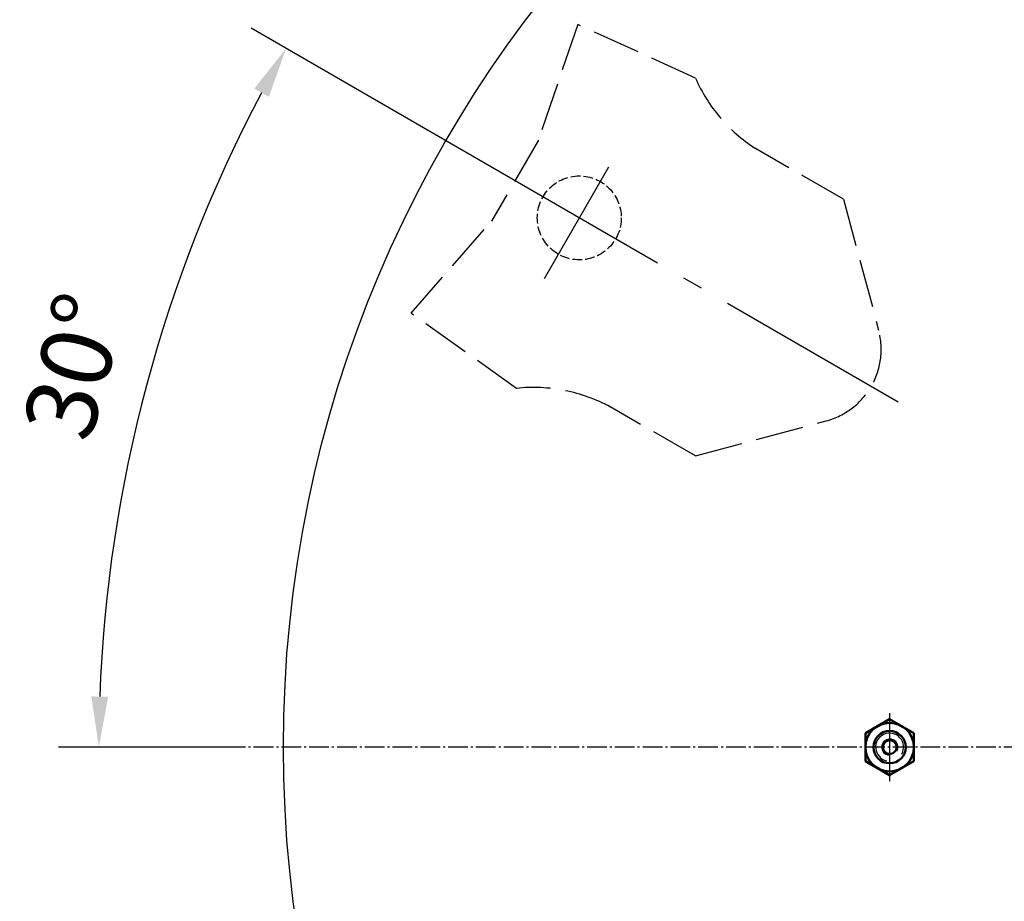
# Model space of a CAD drawing. Units: millimetres. Extents: x 472 to 6312, y 144 to 4244.
# Drawn here: x 4460 to 4948, y 2161 to 2597 of the extents above; entities that cross this region are included whole.
import ezdxf

# ---------------------------------------------------------------- set-up
doc = ezdxf.new("R2010")
doc.units = ezdxf.units.MM
doc.linetypes.add('AM_DIN_F_W050', pattern=[6.25, 4.75, -1.5])
doc.linetypes.add('AM_DIN_G_W050', pattern=[13.75, 9.75, -1.5, 1, -1.5])
for name, color, linetype, lineweight in [('AM_0', 7, 'Continuous', 50), ('AM_3', 6, 'AM_DIN_F_W050', 25), ('AM_4', 3, 'Continuous', 25), ('AM_5', 3, 'Continuous', 25), ('AM_7', 4, 'AM_DIN_G_W050', 25)]:
    doc.layers.add(name, color=color, linetype=linetype, lineweight=lineweight)
doc.styles.get("Standard").update_dxf_attribs({"font": 'ISOCP.SHX'})
doc.dimstyles.new('AM_DIN', dxfattribs={"dimtxt": 3.5, "dimasz": 2.5, "dimexe": 1, "dimexo": 1, "dimgap": 1.5, "dimtad": 1, "dimdsep": 46, "dimtxsty": 'STANDARD', "dimcen": 0, "dimclrd": 256, "dimclre": 256, "dimclrt": 2, "dimadec": 0, "dimazin": 2, "dimtp": 0.1, "dimtm": 0.1, "dimtfac": 0.71, "dimtdec": 3, "dimtmove": 0, "dimatfit": 3, "dimfxl": 1, "dimlwd": -1, "dimlwe": -1, "dimarcsym": 0})

# ---------------------------------------------------------------- blocks, each defined once
blk = doc.blocks.new('*D69')
at = {"layer": 'AM_5'}
for p, q in [((4698.23, 2521.6), (4574.91, 2592.8)), ((4569.44, 2237.13), (4479.61, 2237.13))]:
    blk.add_line(p, q, dxfattribs=at)
blk.add_arc((5190.95, 2237.13), 691.34, 152.07201, 177.92799, dxfattribs=at)
for points in [[(4576.48, 2562.94), (4583.77, 2558.91), (4592.23, 2582.8)], [(4504.23, 2262.05), (4495.89, 2262.2), (4499.61, 2237.13)]]:
    blk.add_solid(points, dxfattribs=at)
at = {"layer": 'DEFPOINTS', "color": 0}
for p in [(4698.23, 2521.6), (4541.3, 2473.58), (4895.17, 2407.89), (4569.44, 2237.13), (5808.49, 2237.13)]:
    blk.add_point(p, dxfattribs=at)
at = {"layer": 'AM_5', "color": 2, "insert": (4491.77, 2424.47), "char_height": 35, "attachment_point": 5, "rotation": 75}
blk.add_mtext('30°', dxfattribs=at)
blk = doc.blocks.new('*D70')
at = {"layer": 'AM_5'}
for p, q in [((5683.67, 2521.6), (5795.59, 2586.21)), ((5808.49, 2237.13), (5889.13, 2237.13))]:
    blk.add_line(p, q, dxfattribs=at)
blk.add_arc((5190.95, 2237.13), 678.18, 2.11225, 27.88775, dxfattribs=at)
for points in [[(5786.72, 2552.32), (5794.01, 2556.35), (5778.27, 2576.21)], [(5872.83, 2262.2), (5864.5, 2262.05), (5869.13, 2237.13)]]:
    blk.add_solid(points, dxfattribs=at)
at = {"layer": 'DEFPOINTS', "color": 0}
for p in [(5683.67, 2521.6), (5486.73, 2407.89), (5858.82, 2354.89), (4569.44, 2237.13), (5808.49, 2237.13)]:
    blk.add_point(p, dxfattribs=at)
at = {"layer": 'AM_5', "color": 2, "insert": (5877.41, 2421.06), "char_height": 35, "attachment_point": 5, "rotation": 285}
blk.add_mtext('30°', dxfattribs=at)

msp = doc.modelspace()

# ---------------------------------------------------------------- linework, layer by layer
at = {"ltscale": 10}
msp.add_circle((5190.951, 2237.126), 600, dxfattribs=at)
at = {"layer": 'AM_0'}
for p, q in [((4878.868, 2244.055), (4890.868, 2250.983)), ((4890.868, 2250.983), (4902.868, 2244.055)), ((4878.868, 2230.198), (4878.868, 2244.055)), ((4902.868, 2244.055), (4902.868, 2230.198)), ((4890.868, 2223.27), (4878.868, 2230.198)), ((4902.868, 2230.198), (4890.868, 2223.27))]:
    msp.add_line(p, q, dxfattribs=at)
for centre, radius in [((4890.868, 2237.126), 12), ((4890.868, 2237.126), 8), ((4890.951, 2237.126), 3.375)]:
    msp.add_circle(centre, radius, dxfattribs=at)
at = {"layer": 'AM_3', "ltscale": 5}
for p, q in [((4736.565, 2594.718), (4717.095, 2537.521)), ((4794.851, 2568.123), (4736.565, 2594.718)), ((4717.095, 2537.521), (4693.873, 2497.3)), ((4868.091, 2508.206), (4824.222, 2533.534)), ((4868.091, 2508.206), (4885.443, 2443.449)), ((4654.074, 2451.84), (4693.873, 2497.3)), ((4706.25, 2414.66), (4654.074, 2451.84)), ((4794.759, 2381.191), (4751.726, 2406.037)), ((4794.759, 2381.191), (4859.516, 2398.543))]:
    msp.add_line(p, q, dxfattribs=at)
at = {"layer": 'AM_3'}
msp.add_circle((4737.334, 2499.022), 20.777, dxfattribs=at)
at = {"layer": 'AM_3', "ltscale": 5}
for centre, radius, start, end in [((4867.659, 2600.18), 79.552, 203.7643, 236.90543), ((4850.026, 2433.959), 36.666, 285, 15), ((4714.635, 2335.551), 79.552, 61.36051, 96.05052)]:
    msp.add_arc(centre, radius, start, end, dxfattribs=at)
at = {"layer": 'AM_4'}
for centre, radius, start, end in [((4890.868, 2237.126), 6.918, 330.43119, 256.61281), ((4890.951, 2237.126), 4, 330, 260)]:
    msp.add_arc(centre, radius, start, end, dxfattribs=at)
at = {"layer": 'AM_7', "ltscale": 10}
for p, q in [((4751.797, 2524.074), (4719.95, 2468.912)), ((4895.171, 2407.895), (4698.23, 2521.598)), ((4890.868, 2253.983), (4890.868, 2220.27)), ((4890.951, 2230.126), (4890.951, 2244.126))]:
    msp.add_line(p, q, dxfattribs=at)
at = {"layer": 'AM_7'}
msp.add_line((5190.951, 2237.126), (4565.068, 2237.126), dxfattribs=at)

# ---------------------------------------------------------------- dimensions: what is measured, and where the dimension line sits
at = {"layer": 'AM_5'}
for base, line2, override, picture, middle in [((4541.301, 2473.58), ((4895.171, 2407.895), (4698.23, 2521.598)), {"dimscale": 10, "dimdec": 0, "dimtp": 5, "dimtm": 5}, '*D69', (4491.772, 2424.471)), ((5858.823, 2354.89), ((5486.73, 2407.895), (5683.671, 2521.598)), {"dimscale": 10, "dimdec": 0, "dimtp": 1, "dimtm": 1}, '*D70', (5877.41, 2421.063))]:
    dim = msp.add_angular_dim_2l(base=base, line1=((4569.442, 2237.126), (5808.489, 2237.126)), line2=line2, dimstyle='AM_DIN', override=override, dxfattribs=at)
    dim.commit()
    dim.dimension.update_dxf_attribs({"geometry": picture, "text_midpoint": middle})

doc.saveas('drawing.dxf')
